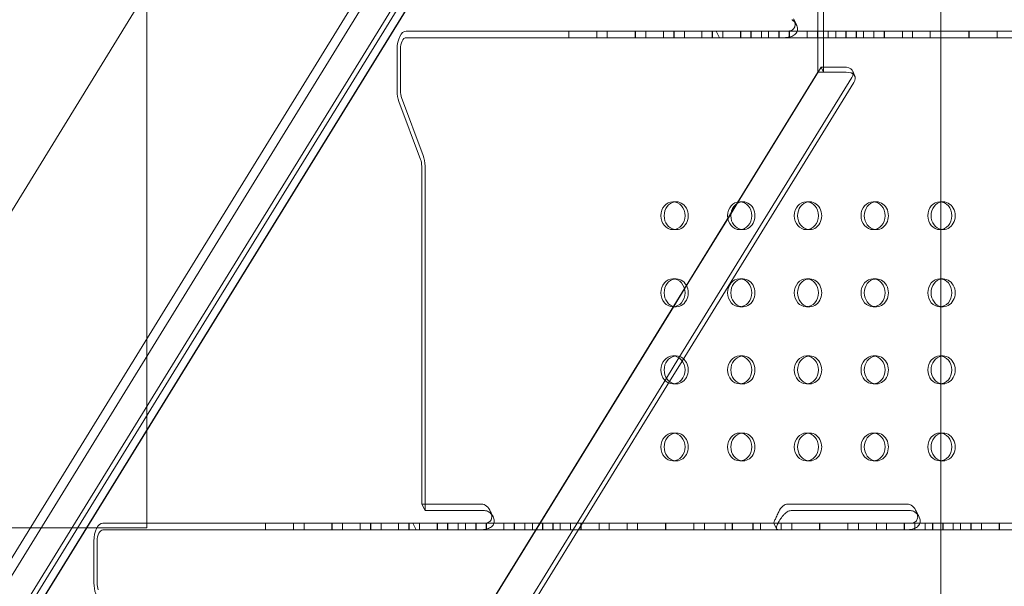
# Model space of a CAD drawing. Units: millimetres. Extents: x -5 to 212, y -5 to 302.
# Drawn here: x 139 to 143, y 195 to 197 of the extents above; entities that cross this region are included whole.
import ezdxf

# ---------------------------------------------------------------- set-up
doc = ezdxf.new("R2010")
doc.units = ezdxf.units.MM
for name, color, linetype in [('PH-8CA73', 7, 'Continuous'), ('PV-585', 7, 'Continuous'), ('PV-8CA73', 7, 'Continuous')]:
    doc.layers.add(name, color=color, linetype=linetype)
doc.styles.add('SEACAD_Arial', font='arial.ttf')
doc.dimstyles.new('UNE', dxfattribs={"dimtxt": 2.4, "dimasz": 2.4, "dimexe": 1.2, "dimexo": 0, "dimgap": 1.2, "dimtad": 1, "dimdec": 0, "dimlfac": 100, "dimrnd": 10, "dimtxsty": 'SEACAD_Arial', "dimblk1": '_SE_FILLED', "dimblk2": '_SE_FILLED', "dimsah": 1, "dimcen": 1.2, "dimadec": 1, "dimazin": 0, "dimtfac": 1, "dimtdec": 0, "dimtmove": 0, "dimatfit": 3, "dimfxl": 1, "dimtolj": 1, "dimarcsym": 0})

# ---------------------------------------------------------------- blocks, each defined once
blk = doc.blocks.new('_SE_FILLED')
at = {"color": 0}
blk.add_line((0, 0), (-1, 0), dxfattribs=at)
blk.add_solid([(0, 0), (-1, -0.1665), (-1, 0.1665), (0, 0)], dxfattribs=at)
blk = doc.blocks.new('*D96')
at = {"color": 0, "lineweight": -2}
for p, q in [((144.5172, 249.8674), (35.5146, 249.8674)), ((36.7146, 247.4674), (36.7146, 189.5474)), ((144.5172, 187.1474), (35.5146, 187.1474))]:
    blk.add_line(p, q, dxfattribs=at)
at = {"layer": 'Defpoints', "color": 0}
for p in [(144.5172, 249.8674), (36.7146, 187.1474), (144.5172, 187.1474)]:
    blk.add_point(p, dxfattribs=at)
at = {"color": 0, "lineweight": -2, "xscale": 2.4, "yscale": 2.4, "zscale": 2.4}
for p, rotation in [((36.7146, 249.8674), 90), ((36.7146, 187.1474), 270)]:
    blk.add_blockref('_SE_FILLED', p, dxfattribs=dict(at, rotation=rotation))
at = {"color": 0, "insert": (34.2894, 218.5074), "char_height": 2.4, "attachment_point": 5, "rotation": 90, "style": 'SEACAD_Arial'}
blk.add_mtext('\\A1;4795', dxfattribs=at)

msp = doc.modelspace()

# ---------------------------------------------------------------- linework, layer by layer
at = {"layer": 'PH-8CA73', "lineweight": 18, "extrusion": (0, 1, 0)}
for p, q in [((141.8744, 198.9205), (136.5073, 190.2171)), ((142.0557, 198.9205), (136.6886, 190.2171)), ((142.5417, 196.7945), (142.5417, 198.8813)), ((142.5644, 196.7945), (142.5644, 198.8813)), ((136.522, 190.0419), (141.8842, 198.7374)), ((141.9069, 198.7374), (136.6437, 190.2025)), ((142.4567, 196.9839), (142.4449, 197.0073)), ((141.5485, 196.9317), (141.5485, 196.9578)), ((141.6597, 196.9317), (141.6597, 196.9578)), ((141.7022, 196.9317), (141.7022, 196.9578)), ((141.8134, 196.9317), (141.8134, 196.9578)), ((141.8148, 196.9317), (141.8148, 196.9578)), ((141.8559, 196.9317), (141.8559, 196.9578)), ((141.926, 196.9317), (141.926, 196.9578)), ((141.9672, 196.9317), (141.9672, 196.9578)), ((141.9685, 196.9317), (141.9685, 196.9578)), ((142.0097, 196.9317), (142.0097, 196.9578)), ((142.0797, 196.9317), (142.0797, 196.9578)), ((142.1209, 196.9317), (142.1209, 196.9578)), ((142.1222, 196.9317), (142.1222, 196.9578)), ((142.1362, 196.9578), (142.1493, 196.9317)), ((142.1634, 196.9317), (142.1634, 196.9578)), ((142.2335, 196.9317), (142.2335, 196.9578)), ((142.2348, 196.9317), (142.2348, 196.9578)), ((142.2747, 196.9317), (142.2747, 196.9578)), ((142.276, 196.9317), (142.276, 196.9578)), ((142.3172, 196.9317), (142.3172, 196.9578)), ((142.346, 196.9317), (142.346, 196.9578)), ((142.3872, 196.9317), (142.3872, 196.9578)), ((142.3885, 196.9317), (142.3885, 196.9578)), ((142.4284, 196.9317), (142.4284, 196.9578)), ((142.4297, 196.9317), (142.4297, 196.9578)), ((142.4998, 196.9317), (142.4998, 196.9578)), ((142.5409, 196.9317), (142.5409, 196.9578)), ((142.5423, 196.9317), (142.5423, 196.9578)), ((142.5835, 196.9317), (142.5835, 196.9578)), ((142.6136, 196.9317), (142.6136, 196.9578)), ((142.6535, 196.9317), (142.6535, 196.9578)), ((142.6548, 196.9317), (142.6548, 196.9578)), ((142.6947, 196.9317), (142.6947, 196.9578)), ((142.696, 196.9317), (142.696, 196.9578)), ((142.7249, 196.9317), (142.7249, 196.9578)), ((142.766, 196.9317), (142.766, 196.9578)), ((142.8072, 196.9317), (142.8072, 196.9578)), ((142.8086, 196.9317), (142.8086, 196.9578)), ((142.8799, 196.9317), (142.8799, 196.9578)), ((142.9198, 196.9317), (142.9198, 196.9578)), ((142.9911, 196.9317), (142.9911, 196.9578)), ((143.0337, 196.9317), (143.0337, 196.9578)), ((143.1449, 196.9317), (143.1449, 196.9578)), ((143.1462, 196.9317), (143.1462, 196.9578)), ((143.2574, 196.9317), (143.2574, 196.9578)), ((147.6984, 196.9317), (140.8994, 196.9317)), ((142.1493, 196.9317), (142.3872, 196.9317)), ((140.8765, 196.7201), (140.8765, 196.8859)), ((136.607, 187.1705), (142.5417, 196.7945)), ((142.5562, 196.8148), (142.2208, 196.2709)), ((142.5417, 196.7945), (142.5644, 196.7945)), ((142.5644, 196.7945), (142.5562, 196.8148)), ((142.5562, 196.8148), (142.6468, 196.8148)), ((142.5644, 196.7945), (142.6551, 196.7945)), ((142.6903, 196.7779), (142.682, 196.7982)), ((142.6781, 196.7736), (141.9882, 195.6549)), ((142.0012, 195.6423), (142.6863, 196.7533)), ((140.9674, 196.4624), (140.8811, 196.6927)), ((140.9746, 195.0457), (140.9746, 196.4192)), ((141.9771, 196.2774), (141.9641, 196.2774)), ((142.2434, 196.2774), (142.2304, 196.2774)), ((142.5097, 196.2774), (142.4967, 196.2774)), ((142.776, 196.2774), (142.7629, 196.2774)), ((143.0423, 196.2774), (143.0292, 196.2774)), ((142.1959, 196.2305), (142.0104, 195.9297)), ((141.9771, 196.1662), (141.9641, 196.1662)), ((142.2434, 196.1662), (142.2304, 196.1662)), ((142.5097, 196.1662), (142.4967, 196.1662)), ((142.776, 196.1662), (142.7629, 196.1662)), ((143.0423, 196.1662), (143.0292, 196.1662)), ((141.9771, 195.9699), (141.9641, 195.9699)), ((142.2434, 195.9699), (142.2304, 195.9699)), ((142.5097, 195.9699), (142.4967, 195.9699)), ((142.776, 195.9699), (142.7629, 195.9699)), ((143.0423, 195.9699), (143.0292, 195.9699)), ((141.9673, 195.8599), (141.0104, 194.3082)), ((141.9771, 195.8587), (141.9641, 195.8587)), ((142.2434, 195.8587), (142.2304, 195.8587)), ((142.5097, 195.8587), (142.4967, 195.8587)), ((142.776, 195.8587), (142.7629, 195.8587)), ((143.0423, 195.8587), (143.0292, 195.8587)), ((141.9771, 195.6625), (141.9641, 195.6625)), ((142.2434, 195.6625), (142.2304, 195.6625)), ((142.5097, 195.6625), (142.4967, 195.6625)), ((142.776, 195.6625), (142.7629, 195.6625)), ((143.0423, 195.6625), (143.0292, 195.6625)), ((141.9383, 195.574), (140.7779, 193.6922)), ((140.7909, 193.6796), (141.9507, 195.5604)), ((141.9771, 195.5512), (141.9641, 195.5512)), ((142.2434, 195.5512), (142.2304, 195.5512)), ((142.5097, 195.5512), (142.4967, 195.5512)), ((142.776, 195.5512), (142.7629, 195.5512)), ((143.0423, 195.5512), (143.0292, 195.5512)), ((141.9771, 195.355), (141.9641, 195.355)), ((142.2434, 195.355), (142.2304, 195.355)), ((142.5097, 195.355), (142.4967, 195.355)), ((142.776, 195.355), (142.7629, 195.355)), ((143.0423, 195.355), (143.0292, 195.355)), ((141.9771, 195.2437), (141.9641, 195.2437)), ((142.2434, 195.2437), (142.2304, 195.2437)), ((142.5097, 195.2437), (142.4967, 195.2437)), ((142.776, 195.2437), (142.7629, 195.2437)), ((143.0423, 195.2437), (143.0292, 195.2437)), ((141.2463, 195.0212), (141.2346, 195.0446)), ((142.9461, 195.0212), (142.9344, 195.0446)), ((140.3381, 194.969), (140.3381, 194.9951)), ((140.4493, 194.969), (140.4493, 194.9951)), ((140.4919, 194.969), (140.4919, 194.9951)), ((140.6031, 194.969), (140.6031, 194.9951)), ((140.6044, 194.969), (140.6044, 194.9951)), ((140.6456, 194.969), (140.6456, 194.9951)), ((140.7156, 194.969), (140.7156, 194.9951)), ((140.7568, 194.969), (140.7568, 194.9951)), ((140.7582, 194.969), (140.7582, 194.9951)), ((140.7994, 194.969), (140.7994, 194.9951)), ((140.8694, 194.969), (140.8694, 194.9951)), ((140.9106, 194.969), (140.9106, 194.9951)), ((140.9119, 194.969), (140.9119, 194.9951)), ((140.9259, 194.9951), (140.939, 194.969)), ((140.9531, 194.969), (140.9531, 194.9951)), ((141.0231, 194.969), (141.0231, 194.9951)), ((141.0245, 194.969), (141.0245, 194.9951)), ((141.0643, 194.969), (141.0643, 194.9951)), ((141.0657, 194.969), (141.0657, 194.9951)), ((141.1068, 194.969), (141.1068, 194.9951)), ((141.1357, 194.969), (141.1357, 194.9951)), ((141.1769, 194.969), (141.1769, 194.9951)), ((141.1782, 194.969), (141.1782, 194.9951)), ((141.2181, 194.969), (141.2181, 194.9951)), ((141.2194, 194.969), (141.2194, 194.9951)), ((141.2894, 194.969), (141.2894, 194.9951)), ((141.3306, 194.969), (141.3306, 194.9951)), ((141.3319, 194.969), (141.3319, 194.9951)), ((141.3731, 194.969), (141.3731, 194.9951)), ((141.4033, 194.969), (141.4033, 194.9951)), ((141.4432, 194.969), (141.4432, 194.9951)), ((141.4445, 194.969), (141.4445, 194.9951)), ((141.4844, 194.969), (141.4844, 194.9951)), ((141.4857, 194.969), (141.4857, 194.9951)), ((141.5145, 194.969), (141.5145, 194.9951)), ((141.5557, 194.969), (141.5557, 194.9951)), ((141.5969, 194.969), (141.5969, 194.9951)), ((141.5982, 194.969), (141.5982, 194.9951)), ((141.6696, 194.969), (141.6696, 194.9951)), ((141.7095, 194.969), (141.7095, 194.9951)), ((141.7808, 194.969), (141.7808, 194.9951)), ((141.8233, 194.969), (141.8233, 194.9951)), ((141.9346, 194.969), (141.9346, 194.9951)), ((141.9359, 194.969), (141.9359, 194.9951)), ((142.0471, 194.969), (142.0471, 194.9951)), ((142.0896, 194.969), (142.0896, 194.9951)), ((142.172, 194.969), (142.172, 194.9951)), ((142.2009, 194.969), (142.2009, 194.9951)), ((142.2022, 194.969), (142.2022, 194.9951)), ((142.2832, 194.969), (142.2832, 194.9951)), ((142.2846, 194.969), (142.2846, 194.9951)), ((142.3134, 194.969), (142.3134, 194.9951)), ((142.3772, 194.973), (142.3661, 194.9952)), ((142.3958, 194.969), (142.3958, 194.9951)), ((142.4383, 194.969), (142.4383, 194.9951)), ((142.5495, 194.969), (142.5495, 194.9951)), ((142.5509, 194.969), (142.5509, 194.9951)), ((142.6621, 194.969), (142.6621, 194.9951)), ((142.7046, 194.969), (142.7046, 194.9951)), ((142.776, 194.969), (142.776, 194.9951)), ((142.8158, 194.969), (142.8158, 194.9951)), ((142.8872, 194.969), (142.8872, 194.9951)), ((142.8885, 194.969), (142.8885, 194.9951)), ((142.9297, 194.969), (142.9297, 194.9951)), ((142.9709, 194.969), (142.9709, 194.9951)), ((142.9997, 194.969), (142.9997, 194.9951)), ((143.0011, 194.969), (143.0011, 194.9951)), ((143.0409, 194.969), (143.0409, 194.9951)), ((143.0423, 194.969), (143.0423, 194.9951)), ((143.0821, 194.969), (143.0821, 194.9951)), ((143.1123, 194.969), (143.1123, 194.9951)), ((143.1535, 194.969), (143.1535, 194.9951)), ((143.1548, 194.969), (143.1548, 194.9951)), ((143.196, 194.969), (143.196, 194.9951)), ((143.266, 194.969), (143.266, 194.9951)), ((143.2674, 194.969), (143.2674, 194.9951)), ((146.488, 194.969), (139.6891, 194.969)), ((140.939, 194.969), (141.1769, 194.969)), ((142.4007, 194.969), (142.8767, 194.969)), ((139.6662, 194.7574), (139.6662, 194.9232))]:
    msp.add_line(p, q, dxfattribs=at)
at = {"layer": 'PH-8CA73', "lineweight": 18}
for centre, major_axis, ratio, start_param, end_param in [((140.8994, 196.8859), (0, 0.0458), 0.5, 0, 1.570796), ((142.149, 197.0036), (0, 0.072), 0.5, 3.141593, 3.150187), ((142.6214, 196.7736), (0.0606, 0.0246), 0.545424, 5.643996, 7.214793), ((142.6297, 196.7533), (0.0606, 0.0246), 0.545424, 5.643996, 7.214793), ((140.8994, 196.7201), (0, 0.0458), 0.5, 1.570796, 2.214297), ((140.9386, 196.4192), (0, 0.072), 0.5, 4.712389, 5.35589), ((141.9771, 196.2218), (0, 0.0556), 0.866025, 3.005324, 6.419454), ((142.2434, 196.2218), (0, 0.0556), 0.866025, 3.005324, 6.419454), ((142.5097, 196.2218), (0, 0.0556), 0.866025, 3.005324, 6.419454), ((142.776, 196.2218), (0, 0.0556), 0.866025, 3.005324, 6.419454), ((143.0423, 196.2218), (0, 0.0556), 0.866025, 3.005324, 6.419454), ((141.9771, 195.9143), (0, 0.0556), 0.866025, 3.005324, 6.419454), ((142.2434, 195.9143), (0, 0.0556), 0.866025, 3.005324, 6.419454), ((142.5097, 195.9143), (0, 0.0556), 0.866025, 3.005324, 6.419454), ((142.776, 195.9143), (0, 0.0556), 0.866025, 3.005324, 6.419454), ((143.0423, 195.9143), (0, 0.0556), 0.866025, 3.005324, 6.419454), ((141.9771, 195.6068), (0, 0.0556), 0.866025, 3.005324, 6.419454), ((142.2434, 195.6068), (0, 0.0556), 0.866025, 3.005324, 6.419454), ((142.5097, 195.6068), (0, 0.0556), 0.866025, 3.005324, 6.419454), ((142.776, 195.6068), (0, 0.0556), 0.866025, 3.005324, 6.419454), ((143.0423, 195.6068), (0, 0.0556), 0.866025, 3.005324, 6.419454), ((141.9771, 195.2994), (0, 0.0556), 0.866025, 3.005324, 6.419454), ((142.2434, 195.2994), (0, 0.0556), 0.866025, 3.005324, 6.419454), ((142.5097, 195.2994), (0, 0.0556), 0.866025, 3.005324, 6.419454), ((142.776, 195.2994), (0, 0.0556), 0.866025, 3.005324, 6.419454), ((143.0423, 195.2994), (0, 0.0556), 0.866025, 3.005324, 6.419454), ((139.6891, 194.9232), (0, 0.0458), 0.5, 0, 1.570796), ((140.9386, 195.0409), (0, 0.072), 0.5, 3.141593, 3.150187), ((139.6891, 194.7574), (0, 0.0458), 0.5, 1.570796, 2.214297)]:
    msp.add_ellipse(centre, major_axis=major_axis, ratio=ratio, start_param=start_param, end_param=end_param, dxfattribs=at)
for points, knots in [([(142.3872, 196.9317), (142.3903, 196.9317), (142.3935, 196.9317), (142.4005, 196.9317), (142.4041, 196.9318), (142.4114, 196.9321), (142.415, 196.9323), (142.4222, 196.9331), (142.4257, 196.9337), (142.4321, 196.9351), (142.4352, 196.936), (142.4413, 196.9383), (142.4442, 196.9397), (142.4494, 196.9431), (142.4517, 196.945), (142.4556, 196.9493), (142.4572, 196.9516), (142.4596, 196.9566), (142.4604, 196.9594), (142.4612, 196.9651), (142.4612, 196.9681), (142.4603, 196.9741), (142.4595, 196.9772), (142.4572, 196.983), (142.4557, 196.9858), (142.4529, 196.9903), (142.4516, 196.9921), (142.4501, 196.9938)], [12.701434, 12.701434, 12.701434, 12.701434, 13.498047, 13.498047, 14.29466, 14.29466, 15.091273, 15.091273, 15.887886, 15.887886, 16.667516, 16.667516, 17.447145, 17.447145, 18.226774, 18.226774, 19.006404, 19.006404, 19.800458, 19.800458, 20.594512, 20.594512, 21.388567, 21.388567, 22.182621, 22.182621, 22.746384, 22.746384, 22.746384, 22.746384]), ([(141.1769, 194.969), (141.1799, 194.969), (141.1832, 194.969), (141.1901, 194.969), (141.1937, 194.9691), (141.201, 194.9694), (141.2047, 194.9696), (141.2119, 194.9704), (141.2153, 194.971), (141.2217, 194.9724), (141.2249, 194.9733), (141.231, 194.9756), (141.2339, 194.977), (141.2391, 194.9804), (141.2414, 194.9823), (141.2453, 194.9866), (141.2469, 194.9889), (141.2492, 194.9939), (141.2501, 194.9967), (141.2509, 195.0024), (141.2508, 195.0054), (141.25, 195.0114), (141.2492, 195.0145), (141.2469, 195.0203), (141.2454, 195.0231), (141.2426, 195.0276), (141.2412, 195.0294), (141.2398, 195.0311)], [12.701434, 12.701434, 12.701434, 12.701434, 13.498047, 13.498047, 14.29466, 14.29466, 15.091273, 15.091273, 15.887886, 15.887886, 16.667516, 16.667516, 17.447145, 17.447145, 18.226774, 18.226774, 19.006404, 19.006404, 19.800458, 19.800458, 20.594512, 20.594512, 21.388567, 21.388567, 22.182621, 22.182621, 22.746384, 22.746384, 22.746384, 22.746384]), ([(142.8767, 194.969), (142.8797, 194.969), (142.883, 194.969), (142.8899, 194.969), (142.8935, 194.9691), (142.9008, 194.9694), (142.9045, 194.9696), (142.9116, 194.9704), (142.9151, 194.971), (142.9215, 194.9724), (142.9247, 194.9733), (142.9307, 194.9756), (142.9336, 194.977), (142.9388, 194.9804), (142.9411, 194.9823), (142.945, 194.9866), (142.9466, 194.9889), (142.949, 194.9939), (142.9498, 194.9967), (142.9506, 195.0024), (142.9506, 195.0054), (142.9497, 195.0114), (142.9489, 195.0145), (142.9466, 195.0203), (142.9452, 195.0231), (142.9423, 195.0276), (142.941, 195.0294), (142.9395, 195.0311)], [12.701434, 12.701434, 12.701434, 12.701434, 13.498047, 13.498047, 14.29466, 14.29466, 15.091273, 15.091273, 15.887886, 15.887886, 16.667516, 16.667516, 17.447145, 17.447145, 18.226774, 18.226774, 19.006404, 19.006404, 19.800458, 19.800458, 20.594512, 20.594512, 21.388567, 21.388567, 22.182621, 22.182621, 22.746384, 22.746384, 22.746384, 22.746384]), ([(142.3831, 194.9951), (142.3824, 194.9939), (142.3818, 194.9926), (142.38, 194.9889), (142.379, 194.9866), (142.3775, 194.9823), (142.377, 194.9804), (142.3765, 194.977), (142.3765, 194.9756), (142.377, 194.9733), (142.3774, 194.9724), (142.3789, 194.971), (142.3798, 194.9704), (142.3824, 194.9696), (142.384, 194.9694), (142.3877, 194.9691), (142.3899, 194.969), (142.3949, 194.969), (142.3977, 194.969), (142.4007, 194.969)], [6.018093, 6.018093, 6.018093, 6.018093, 6.396463, 6.396463, 7.176093, 7.176093, 7.955722, 7.955722, 8.735351, 8.735351, 9.514981, 9.514981, 10.311594, 10.311594, 11.108207, 11.108207, 11.90482, 11.90482, 12.701434, 12.701434, 12.701434, 12.701434])]:
    msp.add_open_spline(points, degree=3, knots=knots, dxfattribs=at)
at = {"layer": 'PV-585', "lineweight": 18, "extrusion": (0, 1, 0)}
for p, q in [((141.6879, 200.0838), (136.2827, 191.2922)), ((143.0328, 198.8168), (143.0328, 187.2495)), ((139.8647, 197.1184), (139.8647, 194.9769)), ((139.8647, 194.9769), (138.5481, 194.9769))]:
    msp.add_line(p, q, dxfattribs=at)
at = {"layer": 'PV-8CA73', "lineweight": 18, "extrusion": (0, 1, 0)}
for p, q in [((142.0737, 198.9467), (136.0221, 189.1332)), ((136.4561, 190.2045), (141.8471, 198.9467)), ((147.6463, 196.9578), (140.8994, 196.9578)), ((140.8634, 196.8859), (140.8634, 196.7201)), ((140.8706, 196.677), (140.957, 196.4467)), ((140.9615, 196.4192), (140.9615, 195.0718)), ((142.2208, 196.2709), (142.1959, 196.2305)), ((142.0104, 195.9297), (141.9673, 195.8599)), ((141.9882, 195.6549), (141.9383, 195.574)), ((141.9507, 195.5604), (142.0012, 195.6423)), ((140.9746, 195.0457), (140.9615, 195.0718)), ((140.9615, 195.0718), (141.1995, 195.0718)), ((142.4233, 195.0718), (142.8993, 195.0718)), ((141.2126, 195.0457), (140.9746, 195.0457)), ((142.9123, 195.0457), (142.4364, 195.0457)), ((146.4359, 194.9951), (139.6891, 194.9951)), ((139.6531, 194.9232), (139.6531, 194.7574))]:
    msp.add_line(p, q, dxfattribs=at)
at = {"layer": 'PV-8CA73', "lineweight": 18}
for centre, major_axis, ratio, start_param, end_param in [((140.8994, 196.8859), (0, -0.072), 0.5, 3.141593, 4.712389), ((140.8994, 196.7201), (0, -0.072), 0.5, 4.712389, 5.35589), ((140.9386, 196.4192), (0, -0.0458), 0.5, 1.570796, 2.214297), ((141.9771, 196.2218), (0, 0.0556), 0.866025, 0.136268, 1.570796), ((142.2434, 196.2218), (0, 0.0556), 0.866025, 0.136268, 1.570796), ((142.5097, 196.2218), (0, 0.0556), 0.866025, 0.136268, 1.570796), ((142.776, 196.2218), (0, 0.0556), 0.866025, 0.136268, 1.570796), ((143.0423, 196.2218), (0, 0.0556), 0.866025, 0.136268, 1.570796), ((141.9771, 196.2218), (0, 0.0556), 0.866025, 1.570796, 3.005324), ((142.2434, 196.2218), (0, 0.0556), 0.866025, 1.570796, 3.005324), ((142.5097, 196.2218), (0, 0.0556), 0.866025, 1.570796, 3.005324), ((142.776, 196.2218), (0, 0.0556), 0.866025, 1.570796, 3.005324), ((143.0423, 196.2218), (0, 0.0556), 0.866025, 1.570796, 3.005324), ((141.9771, 195.9143), (0, 0.0556), 0.866025, 0.136268, 1.570796), ((142.2434, 195.9143), (0, 0.0556), 0.866025, 0.136268, 1.570796), ((142.5097, 195.9143), (0, 0.0556), 0.866025, 0.136268, 1.570796), ((142.776, 195.9143), (0, 0.0556), 0.866025, 0.136268, 1.570796), ((143.0423, 195.9143), (0, 0.0556), 0.866025, 0.136268, 1.570796), ((141.9771, 195.9143), (0, 0.0556), 0.866025, 1.570796, 3.005324), ((142.2434, 195.9143), (0, 0.0556), 0.866025, 1.570796, 3.005324), ((142.5097, 195.9143), (0, 0.0556), 0.866025, 1.570796, 3.005324), ((142.776, 195.9143), (0, 0.0556), 0.866025, 1.570796, 3.005324), ((143.0423, 195.9143), (0, 0.0556), 0.866025, 1.570796, 3.005324), ((141.9771, 195.6068), (0, 0.0556), 0.866025, 0.136268, 1.570796), ((142.2434, 195.6068), (0, 0.0556), 0.866025, 0.136268, 1.570796), ((142.5097, 195.6068), (0, 0.0556), 0.866025, 0.136268, 1.570796), ((142.776, 195.6068), (0, 0.0556), 0.866025, 0.136268, 1.570796), ((143.0423, 195.6068), (0, 0.0556), 0.866025, 0.136268, 1.570796), ((141.9771, 195.6068), (0, 0.0556), 0.866025, 1.570796, 3.005324), ((142.2434, 195.6068), (0, 0.0556), 0.866025, 1.570796, 3.005324), ((142.5097, 195.6068), (0, 0.0556), 0.866025, 1.570796, 3.005324), ((142.776, 195.6068), (0, 0.0556), 0.866025, 1.570796, 3.005324), ((143.0423, 195.6068), (0, 0.0556), 0.866025, 1.570796, 3.005324), ((141.9771, 195.2994), (0, 0.0556), 0.866025, 0.136268, 1.570796), ((142.2434, 195.2994), (0, 0.0556), 0.866025, 0.136268, 1.570796), ((142.5097, 195.2994), (0, 0.0556), 0.866025, 0.136268, 1.570796), ((142.776, 195.2994), (0, 0.0556), 0.866025, 0.136268, 1.570796), ((143.0423, 195.2994), (0, 0.0556), 0.866025, 0.136268, 1.570796), ((141.9771, 195.2994), (0, 0.0556), 0.866025, 1.570796, 3.005324), ((142.2434, 195.2994), (0, 0.0556), 0.866025, 1.570796, 3.005324), ((142.5097, 195.2994), (0, 0.0556), 0.866025, 1.570796, 3.005324), ((142.776, 195.2994), (0, 0.0556), 0.866025, 1.570796, 3.005324), ((143.0423, 195.2994), (0, 0.0556), 0.866025, 1.570796, 3.005324), ((141.1995, 194.9978), (0, -0.074), 0.612372, 2.192718, 3.141593), ((142.4233, 194.9978), (0, 0.074), 0.612372, 0, 0.948875), ((142.8993, 194.9978), (0, -0.074), 0.612372, 2.192718, 3.141593), ((141.2126, 194.9716), (0, -0.074), 0.612372, 2.782316, 3.141593), ((142.4364, 194.9716), (0, 0.074), 0.612372, 0, 0.359276), ((142.9123, 194.9716), (0, -0.074), 0.612372, 2.782316, 3.141593), ((139.6891, 194.9232), (0, -0.072), 0.5, 3.141593, 4.712389), ((139.6891, 194.7574), (0, -0.072), 0.5, 4.712389, 5.35589)]:
    msp.add_ellipse(centre, major_axis=major_axis, ratio=ratio, start_param=start_param, end_param=end_param, dxfattribs=at)
for centre in [(141.9641, 196.2218), (142.2304, 196.2218), (142.4967, 196.2218), (142.7629, 196.2218), (143.0292, 196.2218), (141.9641, 195.9143), (142.2304, 195.9143), (142.4967, 195.9143), (142.7629, 195.9143), (143.0292, 195.9143), (141.9641, 195.6068), (142.2304, 195.6068), (142.4967, 195.6068), (142.7629, 195.6068), (143.0292, 195.6068), (141.9641, 195.2994), (142.2304, 195.2994), (142.4967, 195.2994), (142.7629, 195.2994), (143.0292, 195.2994)]:
    msp.add_ellipse(centre, major_axis=(0, -0.0556), ratio=0.866025, dxfattribs=at)
for points, knots in [([(142.4467, 197.0036), (142.4479, 197.0009), (142.4489, 196.9981), (142.4505, 196.9923), (142.4511, 196.9894), (142.4515, 196.9837), (142.4514, 196.981), (142.4504, 196.9758), (142.4496, 196.9734), (142.4472, 196.9691), (142.4457, 196.9671), (142.4419, 196.9636), (142.4397, 196.9622), (142.4348, 196.9599), (142.4322, 196.9591), (142.4267, 196.9581), (142.4239, 196.9578), (142.4212, 196.9578)], [14.572619, 14.572619, 14.572619, 14.572619, 15.269627, 15.269627, 15.966634, 15.966634, 16.663642, 16.663642, 17.360649, 17.360649, 18.074194, 18.074194, 18.787739, 18.787739, 19.501284, 19.501284, 20.214829, 20.214829, 20.214829, 20.214829]), ([(142.4501, 196.9938), (142.4495, 196.9946), (142.4488, 196.9953), (142.4459, 196.9984), (142.4433, 197.0007), (142.44, 197.0029), (142.4394, 197.0033), (142.4389, 197.0036)], [22.746384, 22.746384, 22.746384, 22.746384, 22.987682, 22.987682, 23.792744, 23.792744, 23.959942, 23.959942, 23.959942, 23.959942]), ([(141.2363, 195.0409), (141.2375, 195.0382), (141.2386, 195.0354), (141.2402, 195.0296), (141.2408, 195.0267), (141.2412, 195.021), (141.2411, 195.0183), (141.2401, 195.0131), (141.2393, 195.0107), (141.2369, 195.0064), (141.2353, 195.0044), (141.2316, 195.0009), (141.2293, 194.9995), (141.2245, 194.9972), (141.2219, 194.9964), (141.2164, 194.9954), (141.2136, 194.9951), (141.2109, 194.9951)], [14.572619, 14.572619, 14.572619, 14.572619, 15.269627, 15.269627, 15.966634, 15.966634, 16.663642, 16.663642, 17.360649, 17.360649, 18.074194, 18.074194, 18.787739, 18.787739, 19.501284, 19.501284, 20.214829, 20.214829, 20.214829, 20.214829]), ([(141.2398, 195.0311), (141.2391, 195.0319), (141.2385, 195.0326), (141.2355, 195.0357), (141.233, 195.038), (141.2297, 195.0402), (141.2291, 195.0406), (141.2285, 195.0409)], [22.746384, 22.746384, 22.746384, 22.746384, 22.987682, 22.987682, 23.792744, 23.792744, 23.959942, 23.959942, 23.959942, 23.959942]), ([(142.3662, 194.9951), (142.3661, 194.9951), (142.3661, 194.9954), (142.3663, 194.9964), (142.3666, 194.9972), (142.3674, 194.9995), (142.368, 195.0009), (142.3694, 195.0044), (142.3703, 195.0064), (142.3723, 195.0107), (142.3734, 195.0131), (142.3759, 195.0183), (142.3772, 195.021), (142.3799, 195.0267), (142.3813, 195.0296), (142.384, 195.0354), (142.3853, 195.0382), (142.3865, 195.0409)], [3.095993, 3.095993, 3.095993, 3.095993, 3.809538, 3.809538, 4.523083, 4.523083, 5.236628, 5.236628, 5.950172, 5.950172, 6.64718, 6.64718, 7.344188, 7.344188, 8.041195, 8.041195, 8.738203, 8.738203, 8.738203, 8.738203]), ([(142.4205, 195.0409), (142.4199, 195.0406), (142.4193, 195.0402), (142.416, 195.038), (142.4133, 195.0357), (142.4083, 195.0309), (142.4059, 195.0283), (142.4014, 195.0231), (142.3992, 195.0203), (142.3949, 195.0145), (142.3928, 195.0114), (142.3889, 195.0054), (142.3871, 195.0024), (142.3846, 194.998), (142.3838, 194.9966), (142.3831, 194.9951)], [1.442925, 1.442925, 1.442925, 1.442925, 1.610123, 1.610123, 2.415185, 2.415185, 3.220246, 3.220246, 4.0143, 4.0143, 4.808355, 4.808355, 5.602409, 5.602409, 6.018093, 6.018093, 6.018093, 6.018093]), ([(142.9361, 195.0409), (142.9373, 195.0382), (142.9383, 195.0354), (142.94, 195.0296), (142.9405, 195.0267), (142.941, 195.021), (142.9408, 195.0183), (142.9399, 195.0131), (142.939, 195.0107), (142.9366, 195.0064), (142.9351, 195.0044), (142.9313, 195.0009), (142.9291, 194.9995), (142.9242, 194.9972), (142.9216, 194.9964), (142.9162, 194.9954), (142.9133, 194.9951), (142.9106, 194.9951)], [14.572619, 14.572619, 14.572619, 14.572619, 15.269627, 15.269627, 15.966634, 15.966634, 16.663642, 16.663642, 17.360649, 17.360649, 18.074194, 18.074194, 18.787739, 18.787739, 19.501284, 19.501284, 20.214829, 20.214829, 20.214829, 20.214829]), ([(142.9395, 195.0311), (142.9389, 195.0319), (142.9382, 195.0326), (142.9353, 195.0357), (142.9327, 195.038), (142.9294, 195.0402), (142.9289, 195.0406), (142.9283, 195.0409)], [22.746384, 22.746384, 22.746384, 22.746384, 22.987682, 22.987682, 23.792744, 23.792744, 23.959942, 23.959942, 23.959942, 23.959942])]:
    msp.add_open_spline(points, degree=3, knots=knots, dxfattribs=at)

# ---------------------------------------------------------------- dimensions: what is measured, and where the dimension line sits
dim = msp.add_linear_dim(base=(36.7146, 187.1474), p1=(144.5172, 249.8674), p2=(144.5172, 187.1474), angle=90, text='4795', dimstyle='UNE')
dim.commit()
dim.dimension.update_dxf_attribs({"geometry": '*D96', "text_midpoint": (34.2894, 218.5074)})

doc.saveas('drawing.dxf')
